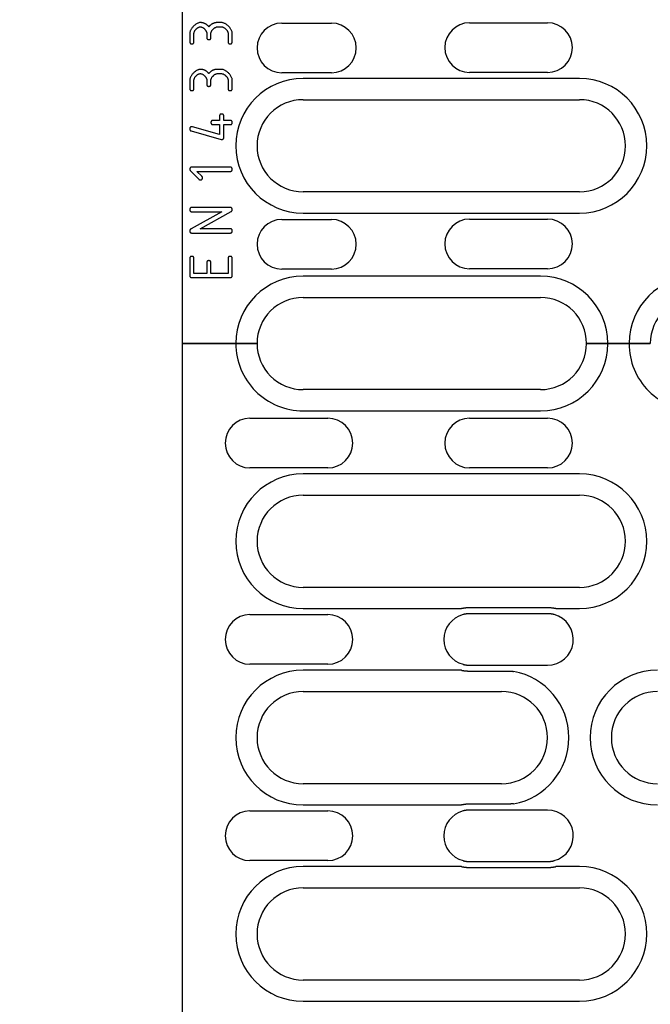
# Model space of a CAD drawing. Units: millimetres. Extents: x -5297 to 14956, y -10248 to 154.
# Drawn here: x -640 to -551, y -8578 to -8440 of the extents above; entities that cross this region are included whole.
import ezdxf

# ---------------------------------------------------------------- set-up
doc = ezdxf.new("R2010")
doc.units = ezdxf.units.MM
doc.layers.add('BEMASS', color=3, linetype='Continuous', lineweight=13)
doc.layers.add('SICHTBAR', color=7, linetype='Continuous', lineweight=25)
doc.layers.add('DUENN-18', color=94, linetype='Continuous')
doc.styles.add('BEMSTIL', font='isocp3.shx', dxfattribs={"width": 0.8})
doc.dimstyles.new('BEMASS', dxfattribs={"dimscale": 10, "dimtxt": 3.5, "dimasz": 2.5, "dimexe": 1, "dimexo": 0, "dimgap": 1, "dimtad": 1, "dimtxsty": 'BEMSTIL', "dimcen": 3, "dimclrd": 3, "dimclre": 3, "dimclrt": 4, "dimadec": 0, "dimazin": 0, "dimtfac": 0.875, "dimtmove": 0, "dimatfit": 0, "dimfxl": 0, "dimtolj": 1, "dimlwd": 25, "dimlwe": 25, "dimarcsym": 0})

# ---------------------------------------------------------------- blocks, each defined once
blk = doc.blocks.new('A$C08BF5A75')
at = {"layer": 'DUENN-18'}
for p, q in [((-56, 45.28), (-56.6, 45.28)), ((-56.6, 44.67), (-56, 44.67)), ((-60.5, 43.77), (-60.5, 42.58)), ((-59.9, 42.58), (-59.9, 43.77)), ((-58.1, 43.77), (-58.1, 43.18)), ((-57.5, 43.18), (-57.5, 43.77)), ((-55.1, 43.77), (-55.1, 42.58)), ((-54.5, 42.58), (-54.5, 43.77)), ((-56, 38.68), (-56.6, 38.68)), ((-56.6, 38.08), (-56, 38.08)), ((-60.5, 37.18), (-60.5, 35.98)), ((-59.9, 35.98), (-59.9, 37.18)), ((-58.1, 37.18), (-58.1, 36.58)), ((-57.5, 36.58), (-57.5, 37.18)), ((-55.1, 37.18), (-55.1, 35.98)), ((-54.5, 35.98), (-54.5, 37.18)), ((-5.5, 37.4), (-44.5, 37.4)), ((-56.3, 32.08), (-56.3, 31.48)), ((-55.7, 31.48), (-55.7, 32.08)), ((-56.3, 29.48), (-60.12, 30.57)), ((-56.3, 31.48), (-57.2, 31.48)), ((-57.2, 30.88), (-56.3, 30.88)), ((-56.3, 30.88), (-56.3, 29.48)), ((-54.8, 31.48), (-55.7, 31.48)), ((-55.7, 30.88), (-54.8, 30.88)), ((-55.7, 29.08), (-55.7, 30.88)), ((-60.28, 29.99), (-56.08, 28.79)), ((-60.38, 24.35), (-59.21, 23.17)), ((-54.8, 24.89), (-60.2, 24.89)), ((-59.48, 24.29), (-54.8, 24.29)), ((-58.79, 23.6), (-59.48, 24.29)), ((-55.96, 18.59), (-60.32, 16.17)), ((-54.8, 19.19), (-60.2, 19.19)), ((-60.2, 18.59), (-55.96, 18.59)), ((-59.05, 16.19), (-54.65, 18.63)), ((-44.5, 18.4), (-5.5, 18.4)), ((-60.2, 15.59), (-54.8, 15.59)), ((-54.8, 16.19), (-59.05, 16.19)), ((-60.5, 12), (-60.5, 9.6)), ((-59.9, 9.9), (-59.9, 12)), ((-58.1, 11.4), (-58.1, 9.9)), ((-57.5, 9.9), (-57.5, 11.4)), ((-55.1, 12), (-55.1, 9.9)), ((-54.5, 9.6), (-54.5, 12)), ((-58.1, 9.9), (-59.9, 9.9)), ((-55.1, 9.9), (-57.5, 9.9)), ((-60.2, 9.3), (-54.8, 9.3)), ((-11, 9.5), (-44.5, 9.5))]:
    blk.add_line(p, q, dxfattribs=at)
at = {"layer": 'DUENN-18', "flags": 128}
for points in [[(-59, 45.28), (-59.1, 45.27), (-59.2, 45.25), (-59.29, 45.22), (-59.38, 45.19), (-59.47, 45.14), (-59.55, 45.1), (-59.63, 45.05), (-59.71, 44.99), (-59.79, 44.93), (-59.87, 44.86), (-59.94, 44.8), (-60.02, 44.72), (-60.08, 44.65), (-60.15, 44.58), (-60.21, 44.5), (-60.26, 44.42), (-60.31, 44.34), (-60.36, 44.26), (-60.4, 44.18), (-60.43, 44.1), (-60.46, 44.02), (-60.48, 43.94), (-60.5, 43.86), (-60.5, 43.77)], [(-59.9, 43.77), (-59.89, 43.83), (-59.88, 43.89), (-59.87, 43.94), (-59.85, 44), (-59.82, 44.05), (-59.79, 44.1), (-59.76, 44.15), (-59.73, 44.2), (-59.69, 44.25), (-59.65, 44.29), (-59.61, 44.34), (-59.57, 44.38), (-59.53, 44.42), (-59.48, 44.46), (-59.43, 44.5), (-59.39, 44.53), (-59.34, 44.56), (-59.29, 44.59), (-59.24, 44.61), (-59.2, 44.63), (-59.15, 44.65), (-59.1, 44.66), (-59.05, 44.67), (-59, 44.67)], [(-57.8, 44.67), (-57.84, 44.72), (-57.87, 44.77), (-57.91, 44.81), (-57.95, 44.85), (-58, 44.89), (-58.04, 44.93), (-58.08, 44.97), (-58.13, 45), (-58.18, 45.04), (-58.23, 45.07), (-58.28, 45.1), (-58.33, 45.12), (-58.38, 45.15), (-58.44, 45.17), (-58.49, 45.19), (-58.54, 45.21), (-58.6, 45.23), (-58.66, 45.24), (-58.71, 45.25), (-58.77, 45.26), (-58.83, 45.27), (-58.89, 45.27), (-58.94, 45.27), (-59, 45.28)], [(-59, 44.67), (-58.94, 44.67), (-58.89, 44.66), (-58.83, 44.64), (-58.78, 44.62), (-58.72, 44.6), (-58.67, 44.57), (-58.62, 44.54), (-58.57, 44.51), (-58.53, 44.47), (-58.48, 44.43), (-58.44, 44.39), (-58.39, 44.35), (-58.35, 44.3), (-58.31, 44.26), (-58.28, 44.21), (-58.24, 44.16), (-58.21, 44.12), (-58.19, 44.07), (-58.16, 44.02), (-58.14, 43.97), (-58.12, 43.92), (-58.11, 43.87), (-58.1, 43.82), (-58.1, 43.77)], [(-56.6, 45.28), (-56.66, 45.27), (-56.72, 45.27), (-56.77, 45.27), (-56.83, 45.26), (-56.89, 45.25), (-56.95, 45.24), (-57, 45.23), (-57.06, 45.21), (-57.11, 45.19), (-57.17, 45.17), (-57.22, 45.15), (-57.27, 45.12), (-57.33, 45.1), (-57.38, 45.07), (-57.43, 45.04), (-57.47, 45), (-57.52, 44.97), (-57.56, 44.93), (-57.61, 44.89), (-57.65, 44.85), (-57.69, 44.81), (-57.73, 44.77), (-57.76, 44.72), (-57.8, 44.67)], [(-57.5, 43.77), (-57.5, 43.83), (-57.48, 43.89), (-57.47, 43.94), (-57.45, 44), (-57.42, 44.05), (-57.39, 44.1), (-57.36, 44.15), (-57.33, 44.2), (-57.29, 44.25), (-57.25, 44.29), (-57.21, 44.34), (-57.17, 44.38), (-57.13, 44.42), (-57.08, 44.46), (-57.03, 44.5), (-56.99, 44.53), (-56.94, 44.56), (-56.89, 44.59), (-56.84, 44.61), (-56.79, 44.63), (-56.75, 44.65), (-56.7, 44.66), (-56.65, 44.67), (-56.6, 44.67)], [(-54.5, 43.77), (-54.51, 43.87), (-54.53, 43.97), (-54.55, 44.06), (-54.59, 44.15), (-54.63, 44.24), (-54.68, 44.32), (-54.73, 44.41), (-54.79, 44.49), (-54.85, 44.57), (-54.91, 44.64), (-54.98, 44.72), (-55.05, 44.79), (-55.12, 44.86), (-55.2, 44.92), (-55.28, 44.98), (-55.36, 45.04), (-55.44, 45.09), (-55.52, 45.13), (-55.6, 45.17), (-55.68, 45.21), (-55.76, 45.24), (-55.84, 45.26), (-55.92, 45.27), (-56, 45.28)], [(-56, 44.67), (-55.94, 44.67), (-55.89, 44.66), (-55.83, 44.64), (-55.78, 44.62), (-55.72, 44.6), (-55.67, 44.57), (-55.62, 44.54), (-55.57, 44.51), (-55.53, 44.47), (-55.48, 44.43), (-55.44, 44.39), (-55.39, 44.35), (-55.35, 44.3), (-55.31, 44.26), (-55.28, 44.21), (-55.24, 44.16), (-55.21, 44.12), (-55.19, 44.07), (-55.16, 44.02), (-55.14, 43.97), (-55.12, 43.92), (-55.11, 43.87), (-55.1, 43.82), (-55.1, 43.77)], [(-58.1, 43.18), (-58.1, 43.16), (-58.1, 43.14), (-58.1, 43.12), (-58.09, 43.1), (-58.09, 43.08), (-58.09, 43.06), (-58.08, 43.04), (-58.07, 43.02), (-58.06, 43), (-58.05, 42.98), (-58.04, 42.97), (-58.03, 42.95), (-58.01, 42.94), (-58, 42.93), (-57.98, 42.92), (-57.96, 42.91), (-57.94, 42.9), (-57.92, 42.89), (-57.9, 42.89), (-57.88, 42.88), (-57.86, 42.88), (-57.84, 42.88), (-57.82, 42.88), (-57.8, 42.88)], [(-57.8, 42.88), (-57.78, 42.88), (-57.76, 42.88), (-57.74, 42.88), (-57.72, 42.88), (-57.7, 42.89), (-57.68, 42.89), (-57.66, 42.9), (-57.64, 42.91), (-57.62, 42.92), (-57.61, 42.93), (-57.59, 42.94), (-57.58, 42.95), (-57.56, 42.97), (-57.55, 42.98), (-57.54, 43), (-57.53, 43.02), (-57.52, 43.04), (-57.52, 43.06), (-57.51, 43.08), (-57.51, 43.1), (-57.5, 43.12), (-57.5, 43.14), (-57.5, 43.16), (-57.5, 43.18)], [(-60.5, 42.58), (-60.5, 42.56), (-60.5, 42.54), (-60.5, 42.51), (-60.49, 42.49), (-60.49, 42.47), (-60.48, 42.46), (-60.48, 42.44), (-60.47, 42.42), (-60.46, 42.4), (-60.45, 42.38), (-60.44, 42.37), (-60.43, 42.35), (-60.41, 42.34), (-60.39, 42.33), (-60.38, 42.31), (-60.36, 42.31), (-60.34, 42.3), (-60.32, 42.29), (-60.3, 42.29), (-60.28, 42.28), (-60.26, 42.28), (-60.24, 42.28), (-60.22, 42.28), (-60.2, 42.28)], [(-60.2, 42.28), (-60.18, 42.28), (-60.16, 42.28), (-60.14, 42.28), (-60.12, 42.28), (-60.1, 42.29), (-60.08, 42.29), (-60.06, 42.3), (-60.04, 42.31), (-60.02, 42.31), (-60.01, 42.32), (-59.99, 42.34), (-59.97, 42.35), (-59.96, 42.37), (-59.95, 42.38), (-59.94, 42.4), (-59.93, 42.42), (-59.92, 42.43), (-59.91, 42.45), (-59.91, 42.47), (-59.91, 42.49), (-59.9, 42.51), (-59.9, 42.54), (-59.9, 42.56), (-59.9, 42.58)], [(-55.1, 42.58), (-55.1, 42.56), (-55.1, 42.54), (-55.1, 42.51), (-55.09, 42.49), (-55.09, 42.47), (-55.09, 42.46), (-55.08, 42.44), (-55.07, 42.42), (-55.06, 42.4), (-55.05, 42.38), (-55.04, 42.37), (-55.03, 42.35), (-55.01, 42.34), (-55, 42.33), (-54.98, 42.31), (-54.96, 42.31), (-54.94, 42.3), (-54.92, 42.29), (-54.9, 42.29), (-54.88, 42.28), (-54.86, 42.28), (-54.84, 42.28), (-54.82, 42.28), (-54.8, 42.28)], [(-54.8, 42.28), (-54.78, 42.28), (-54.76, 42.28), (-54.74, 42.28), (-54.72, 42.28), (-54.7, 42.29), (-54.68, 42.29), (-54.66, 42.3), (-54.64, 42.31), (-54.62, 42.31), (-54.61, 42.32), (-54.59, 42.34), (-54.58, 42.35), (-54.56, 42.37), (-54.55, 42.38), (-54.54, 42.4), (-54.53, 42.42), (-54.52, 42.43), (-54.52, 42.45), (-54.51, 42.47), (-54.51, 42.49), (-54.5, 42.51), (-54.5, 42.54), (-54.5, 42.56), (-54.5, 42.58)], [(-59, 38.68), (-59.1, 38.67), (-59.2, 38.65), (-59.29, 38.63), (-59.38, 38.59), (-59.47, 38.55), (-59.55, 38.5), (-59.63, 38.45), (-59.71, 38.39), (-59.79, 38.33), (-59.87, 38.27), (-59.94, 38.2), (-60.02, 38.13), (-60.08, 38.06), (-60.15, 37.98), (-60.21, 37.9), (-60.26, 37.82), (-60.31, 37.74), (-60.36, 37.66), (-60.4, 37.58), (-60.43, 37.5), (-60.46, 37.42), (-60.48, 37.34), (-60.5, 37.26), (-60.5, 37.18)], [(-59.9, 37.18), (-59.89, 37.24), (-59.88, 37.29), (-59.87, 37.35), (-59.85, 37.4), (-59.82, 37.46), (-59.79, 37.51), (-59.76, 37.56), (-59.73, 37.61), (-59.69, 37.65), (-59.65, 37.7), (-59.61, 37.74), (-59.57, 37.79), (-59.53, 37.83), (-59.48, 37.87), (-59.43, 37.9), (-59.39, 37.94), (-59.34, 37.97), (-59.29, 37.99), (-59.24, 38.02), (-59.2, 38.04), (-59.15, 38.05), (-59.1, 38.07), (-59.05, 38.08), (-59, 38.08)], [(-57.8, 38.08), (-57.84, 38.12), (-57.87, 38.17), (-57.91, 38.21), (-57.95, 38.26), (-58, 38.3), (-58.04, 38.34), (-58.08, 38.37), (-58.13, 38.41), (-58.18, 38.44), (-58.23, 38.47), (-58.28, 38.5), (-58.33, 38.53), (-58.38, 38.55), (-58.44, 38.58), (-58.49, 38.6), (-58.54, 38.62), (-58.6, 38.63), (-58.66, 38.64), (-58.71, 38.66), (-58.77, 38.66), (-58.83, 38.67), (-58.89, 38.68), (-58.94, 38.68), (-59, 38.68)], [(-59, 38.08), (-58.94, 38.07), (-58.89, 38.06), (-58.83, 38.05), (-58.78, 38.03), (-58.72, 38), (-58.67, 37.97), (-58.62, 37.94), (-58.57, 37.91), (-58.53, 37.87), (-58.48, 37.84), (-58.44, 37.79), (-58.39, 37.75), (-58.35, 37.71), (-58.31, 37.66), (-58.28, 37.62), (-58.24, 37.57), (-58.21, 37.52), (-58.19, 37.47), (-58.16, 37.42), (-58.14, 37.37), (-58.12, 37.33), (-58.11, 37.28), (-58.1, 37.23), (-58.1, 37.18)], [(-56.6, 38.68), (-56.66, 38.68), (-56.72, 38.68), (-56.77, 38.67), (-56.83, 38.66), (-56.89, 38.66), (-56.95, 38.64), (-57, 38.63), (-57.06, 38.61), (-57.11, 38.6), (-57.17, 38.58), (-57.22, 38.55), (-57.27, 38.53), (-57.33, 38.5), (-57.38, 38.47), (-57.43, 38.44), (-57.47, 38.41), (-57.52, 38.37), (-57.56, 38.33), (-57.61, 38.3), (-57.65, 38.25), (-57.69, 38.21), (-57.73, 38.17), (-57.76, 38.12), (-57.8, 38.08)], [(-57.5, 37.18), (-57.5, 37.24), (-57.48, 37.29), (-57.47, 37.35), (-57.45, 37.4), (-57.42, 37.46), (-57.39, 37.51), (-57.36, 37.56), (-57.33, 37.61), (-57.29, 37.65), (-57.25, 37.7), (-57.21, 37.74), (-57.17, 37.79), (-57.13, 37.83), (-57.08, 37.87), (-57.03, 37.9), (-56.99, 37.94), (-56.94, 37.97), (-56.89, 37.99), (-56.84, 38.02), (-56.79, 38.04), (-56.75, 38.05), (-56.7, 38.07), (-56.65, 38.08), (-56.6, 38.08)], [(-54.5, 37.18), (-54.51, 37.27), (-54.53, 37.37), (-54.55, 37.46), (-54.59, 37.55), (-54.63, 37.64), (-54.68, 37.73), (-54.73, 37.81), (-54.79, 37.89), (-54.85, 37.97), (-54.91, 38.05), (-54.98, 38.12), (-55.05, 38.19), (-55.12, 38.26), (-55.2, 38.33), (-55.28, 38.39), (-55.36, 38.44), (-55.44, 38.49), (-55.52, 38.54), (-55.6, 38.58), (-55.68, 38.61), (-55.76, 38.64), (-55.84, 38.66), (-55.92, 38.68), (-56, 38.68)], [(-56, 38.08), (-55.94, 38.07), (-55.89, 38.06), (-55.83, 38.05), (-55.78, 38.03), (-55.72, 38), (-55.67, 37.97), (-55.62, 37.94), (-55.57, 37.91), (-55.53, 37.87), (-55.48, 37.84), (-55.44, 37.79), (-55.39, 37.75), (-55.35, 37.71), (-55.31, 37.66), (-55.28, 37.62), (-55.24, 37.57), (-55.21, 37.52), (-55.19, 37.47), (-55.16, 37.42), (-55.14, 37.37), (-55.12, 37.33), (-55.11, 37.28), (-55.1, 37.23), (-55.1, 37.18)], [(-58.1, 36.58), (-58.1, 36.56), (-58.1, 36.54), (-58.1, 36.52), (-58.09, 36.5), (-58.09, 36.48), (-58.09, 36.46), (-58.08, 36.44), (-58.07, 36.42), (-58.06, 36.4), (-58.05, 36.39), (-58.04, 36.37), (-58.03, 36.36), (-58.01, 36.34), (-58, 36.33), (-57.98, 36.32), (-57.96, 36.31), (-57.94, 36.3), (-57.92, 36.3), (-57.9, 36.29), (-57.88, 36.29), (-57.86, 36.28), (-57.84, 36.28), (-57.82, 36.28), (-57.8, 36.28)], [(-57.8, 36.28), (-57.78, 36.28), (-57.76, 36.28), (-57.74, 36.28), (-57.72, 36.29), (-57.7, 36.29), (-57.68, 36.3), (-57.66, 36.3), (-57.64, 36.31), (-57.62, 36.32), (-57.61, 36.33), (-57.59, 36.34), (-57.58, 36.36), (-57.56, 36.37), (-57.55, 36.39), (-57.54, 36.4), (-57.53, 36.42), (-57.52, 36.44), (-57.52, 36.46), (-57.51, 36.48), (-57.51, 36.5), (-57.5, 36.52), (-57.5, 36.54), (-57.5, 36.56), (-57.5, 36.58)], [(-60.5, 35.98), (-60.5, 35.96), (-60.5, 35.94), (-60.5, 35.92), (-60.49, 35.9), (-60.49, 35.88), (-60.48, 35.86), (-60.48, 35.84), (-60.47, 35.82), (-60.46, 35.8), (-60.45, 35.79), (-60.44, 35.77), (-60.43, 35.76), (-60.41, 35.74), (-60.39, 35.73), (-60.38, 35.72), (-60.36, 35.71), (-60.34, 35.7), (-60.32, 35.7), (-60.3, 35.69), (-60.28, 35.69), (-60.26, 35.68), (-60.24, 35.68), (-60.22, 35.68), (-60.2, 35.68)], [(-60.2, 35.68), (-60.18, 35.68), (-60.16, 35.68), (-60.14, 35.68), (-60.12, 35.69), (-60.1, 35.69), (-60.08, 35.7), (-60.06, 35.7), (-60.04, 35.71), (-60.02, 35.72), (-60.01, 35.73), (-59.99, 35.74), (-59.97, 35.75), (-59.96, 35.77), (-59.95, 35.79), (-59.94, 35.8), (-59.93, 35.82), (-59.92, 35.84), (-59.91, 35.86), (-59.91, 35.88), (-59.91, 35.9), (-59.9, 35.92), (-59.9, 35.94), (-59.9, 35.96), (-59.9, 35.98)], [(-55.1, 35.98), (-55.1, 35.96), (-55.1, 35.94), (-55.1, 35.92), (-55.09, 35.9), (-55.09, 35.88), (-55.09, 35.86), (-55.08, 35.84), (-55.07, 35.82), (-55.06, 35.8), (-55.05, 35.79), (-55.04, 35.77), (-55.03, 35.76), (-55.01, 35.74), (-55, 35.73), (-54.98, 35.72), (-54.96, 35.71), (-54.94, 35.7), (-54.92, 35.7), (-54.9, 35.69), (-54.88, 35.69), (-54.86, 35.68), (-54.84, 35.68), (-54.82, 35.68), (-54.8, 35.68)], [(-54.8, 35.68), (-54.78, 35.68), (-54.76, 35.68), (-54.74, 35.68), (-54.72, 35.69), (-54.7, 35.69), (-54.68, 35.7), (-54.66, 35.7), (-54.64, 35.71), (-54.62, 35.72), (-54.61, 35.73), (-54.59, 35.74), (-54.58, 35.75), (-54.56, 35.77), (-54.55, 35.79), (-54.54, 35.8), (-54.53, 35.82), (-54.52, 35.84), (-54.52, 35.86), (-54.51, 35.88), (-54.51, 35.9), (-54.5, 35.92), (-54.5, 35.94), (-54.5, 35.96), (-54.5, 35.98)], [(-56, 32.38), (-56.02, 32.38), (-56.04, 32.38), (-56.06, 32.38), (-56.08, 32.38), (-56.1, 32.37), (-56.12, 32.37), (-56.14, 32.36), (-56.16, 32.36), (-56.17, 32.35), (-56.19, 32.34), (-56.21, 32.32), (-56.22, 32.31), (-56.24, 32.3), (-56.25, 32.28), (-56.26, 32.26), (-56.27, 32.24), (-56.28, 32.23), (-56.28, 32.21), (-56.29, 32.19), (-56.29, 32.17), (-56.29, 32.15), (-56.3, 32.13), (-56.3, 32.1), (-56.3, 32.08)], [(-55.7, 32.08), (-55.7, 32.1), (-55.7, 32.13), (-55.7, 32.15), (-55.7, 32.17), (-55.71, 32.19), (-55.71, 32.21), (-55.72, 32.22), (-55.73, 32.24), (-55.74, 32.26), (-55.75, 32.28), (-55.76, 32.29), (-55.77, 32.31), (-55.79, 32.32), (-55.8, 32.34), (-55.82, 32.35), (-55.84, 32.36), (-55.86, 32.36), (-55.88, 32.37), (-55.9, 32.37), (-55.92, 32.38), (-55.94, 32.38), (-55.96, 32.38), (-55.98, 32.38), (-56, 32.38)], [(-60.2, 30.58), (-60.22, 30.58), (-60.24, 30.58), (-60.26, 30.58), (-60.28, 30.58), (-60.3, 30.57), (-60.32, 30.57), (-60.34, 30.56), (-60.36, 30.55), (-60.38, 30.54), (-60.39, 30.53), (-60.41, 30.52), (-60.42, 30.51), (-60.44, 30.49), (-60.45, 30.48), (-60.46, 30.46), (-60.47, 30.44), (-60.48, 30.42), (-60.48, 30.4), (-60.49, 30.38), (-60.49, 30.36), (-60.5, 30.34), (-60.5, 30.32), (-60.5, 30.3), (-60.5, 30.28)], [(-60.12, 30.57), (-60.12, 30.57), (-60.12, 30.57), (-60.13, 30.57), (-60.13, 30.57), (-60.13, 30.57), (-60.14, 30.58), (-60.14, 30.58), (-60.14, 30.58), (-60.15, 30.58), (-60.15, 30.58), (-60.15, 30.58), (-60.16, 30.58), (-60.16, 30.58), (-60.16, 30.58), (-60.17, 30.58), (-60.17, 30.58), (-60.17, 30.58), (-60.18, 30.58), (-60.18, 30.58), (-60.19, 30.58), (-60.19, 30.58), (-60.19, 30.58), (-60.2, 30.58), (-60.2, 30.58)], [(-57.2, 31.48), (-57.22, 31.48), (-57.24, 31.48), (-57.26, 31.48), (-57.28, 31.48), (-57.3, 31.47), (-57.32, 31.47), (-57.34, 31.46), (-57.36, 31.45), (-57.38, 31.44), (-57.39, 31.43), (-57.41, 31.42), (-57.42, 31.41), (-57.44, 31.39), (-57.45, 31.38), (-57.46, 31.36), (-57.47, 31.34), (-57.48, 31.32), (-57.48, 31.3), (-57.49, 31.28), (-57.49, 31.26), (-57.5, 31.24), (-57.5, 31.22), (-57.5, 31.2), (-57.5, 31.18)], [(-57.5, 31.18), (-57.5, 31.16), (-57.5, 31.14), (-57.5, 31.12), (-57.49, 31.1), (-57.49, 31.08), (-57.48, 31.06), (-57.48, 31.04), (-57.47, 31.02), (-57.46, 31.01), (-57.45, 30.99), (-57.44, 30.97), (-57.43, 30.96), (-57.41, 30.94), (-57.39, 30.93), (-57.38, 30.92), (-57.36, 30.91), (-57.34, 30.9), (-57.32, 30.9), (-57.3, 30.89), (-57.28, 30.89), (-57.26, 30.89), (-57.24, 30.88), (-57.22, 30.88), (-57.2, 30.88)], [(-54.5, 31.18), (-54.5, 31.2), (-54.5, 31.22), (-54.5, 31.24), (-54.51, 31.26), (-54.51, 31.28), (-54.52, 31.3), (-54.52, 31.32), (-54.53, 31.34), (-54.54, 31.36), (-54.55, 31.38), (-54.56, 31.39), (-54.57, 31.41), (-54.59, 31.42), (-54.61, 31.43), (-54.62, 31.44), (-54.64, 31.45), (-54.66, 31.46), (-54.68, 31.47), (-54.7, 31.47), (-54.72, 31.48), (-54.74, 31.48), (-54.76, 31.48), (-54.78, 31.48), (-54.8, 31.48)], [(-54.8, 30.88), (-54.78, 30.88), (-54.76, 30.88), (-54.74, 30.89), (-54.72, 30.89), (-54.7, 30.89), (-54.68, 30.9), (-54.66, 30.9), (-54.64, 30.91), (-54.62, 30.92), (-54.61, 30.93), (-54.59, 30.94), (-54.58, 30.96), (-54.56, 30.97), (-54.55, 30.99), (-54.54, 31.01), (-54.53, 31.02), (-54.52, 31.04), (-54.52, 31.06), (-54.51, 31.08), (-54.51, 31.1), (-54.5, 31.12), (-54.5, 31.14), (-54.5, 31.16), (-54.5, 31.18)], [(-60.5, 30.28), (-60.5, 30.26), (-60.5, 30.25), (-60.5, 30.23), (-60.5, 30.22), (-60.49, 30.2), (-60.49, 30.18), (-60.48, 30.17), (-60.48, 30.15), (-60.47, 30.14), (-60.46, 30.12), (-60.46, 30.11), (-60.45, 30.09), (-60.44, 30.08), (-60.42, 30.07), (-60.41, 30.06), (-60.4, 30.05), (-60.39, 30.04), (-60.37, 30.03), (-60.36, 30.02), (-60.34, 30.01), (-60.33, 30.01), (-60.31, 30), (-60.3, 30), (-60.28, 29.99)], [(-56.08, 28.79), (-56.08, 28.79), (-56.07, 28.79), (-56.07, 28.79), (-56.07, 28.79), (-56.06, 28.79), (-56.06, 28.79), (-56.06, 28.79), (-56.05, 28.79), (-56.05, 28.79), (-56.05, 28.79), (-56.04, 28.79), (-56.04, 28.78), (-56.04, 28.78), (-56.03, 28.78), (-56.03, 28.78), (-56.03, 28.78), (-56.02, 28.78), (-56.02, 28.78), (-56.01, 28.78), (-56.01, 28.78), (-56.01, 28.78), (-56, 28.78), (-56, 28.78), (-56, 28.78)], [(-56, 28.78), (-55.98, 28.78), (-55.96, 28.79), (-55.94, 28.79), (-55.92, 28.79), (-55.9, 28.79), (-55.88, 28.8), (-55.86, 28.81), (-55.84, 28.81), (-55.82, 28.82), (-55.8, 28.83), (-55.79, 28.85), (-55.77, 28.86), (-55.76, 28.87), (-55.75, 28.89), (-55.74, 28.91), (-55.73, 28.92), (-55.72, 28.94), (-55.71, 28.96), (-55.71, 28.98), (-55.7, 29), (-55.7, 29.02), (-55.7, 29.04), (-55.7, 29.06), (-55.7, 29.08)], [(-60.2, 24.89), (-60.22, 24.89), (-60.24, 24.89), (-60.26, 24.88), (-60.28, 24.88), (-60.3, 24.88), (-60.32, 24.87), (-60.34, 24.87), (-60.36, 24.86), (-60.38, 24.85), (-60.39, 24.84), (-60.41, 24.83), (-60.42, 24.81), (-60.44, 24.8), (-60.45, 24.78), (-60.46, 24.76), (-60.47, 24.75), (-60.48, 24.73), (-60.48, 24.71), (-60.49, 24.69), (-60.49, 24.67), (-60.5, 24.65), (-60.5, 24.63), (-60.5, 24.61), (-60.5, 24.59)], [(-60.5, 24.59), (-60.5, 24.58), (-60.5, 24.56), (-60.5, 24.55), (-60.5, 24.54), (-60.49, 24.53), (-60.49, 24.52), (-60.49, 24.51), (-60.48, 24.5), (-60.48, 24.49), (-60.48, 24.48), (-60.47, 24.47), (-60.47, 24.46), (-60.46, 24.45), (-60.45, 24.44), (-60.45, 24.43), (-60.44, 24.42), (-60.44, 24.41), (-60.43, 24.4), (-60.42, 24.39), (-60.41, 24.38), (-60.41, 24.37), (-60.4, 24.36), (-60.39, 24.36), (-60.38, 24.35)], [(-54.5, 24.59), (-54.5, 24.61), (-54.5, 24.63), (-54.5, 24.65), (-54.51, 24.67), (-54.51, 24.69), (-54.52, 24.71), (-54.52, 24.73), (-54.53, 24.75), (-54.54, 24.76), (-54.55, 24.78), (-54.56, 24.8), (-54.57, 24.81), (-54.59, 24.83), (-54.61, 24.84), (-54.62, 24.85), (-54.64, 24.86), (-54.66, 24.87), (-54.68, 24.87), (-54.7, 24.88), (-54.72, 24.88), (-54.74, 24.88), (-54.76, 24.89), (-54.78, 24.89), (-54.8, 24.89)], [(-54.8, 24.29), (-54.78, 24.29), (-54.76, 24.29), (-54.74, 24.29), (-54.72, 24.29), (-54.7, 24.3), (-54.68, 24.3), (-54.66, 24.31), (-54.64, 24.32), (-54.62, 24.33), (-54.61, 24.34), (-54.59, 24.35), (-54.58, 24.36), (-54.56, 24.38), (-54.55, 24.39), (-54.54, 24.41), (-54.53, 24.43), (-54.52, 24.45), (-54.52, 24.47), (-54.51, 24.49), (-54.51, 24.51), (-54.5, 24.53), (-54.5, 24.55), (-54.5, 24.57), (-54.5, 24.59)], [(-59.21, 23.17), (-59.2, 23.17), (-59.2, 23.16), (-59.19, 23.15), (-59.18, 23.15), (-59.17, 23.14), (-59.17, 23.14), (-59.16, 23.13), (-59.15, 23.12), (-59.14, 23.12), (-59.13, 23.11), (-59.12, 23.11), (-59.12, 23.11), (-59.11, 23.1), (-59.1, 23.1), (-59.09, 23.1), (-59.08, 23.09), (-59.07, 23.09), (-59.06, 23.09), (-59.05, 23.09), (-59.04, 23.09), (-59.03, 23.09), (-59.02, 23.08), (-59.01, 23.08), (-59, 23.08)], [(-59, 23.08), (-58.98, 23.08), (-58.96, 23.09), (-58.94, 23.09), (-58.92, 23.09), (-58.9, 23.09), (-58.88, 23.1), (-58.86, 23.11), (-58.84, 23.11), (-58.83, 23.12), (-58.81, 23.13), (-58.79, 23.15), (-58.78, 23.16), (-58.76, 23.17), (-58.75, 23.19), (-58.74, 23.21), (-58.73, 23.23), (-58.72, 23.24), (-58.72, 23.26), (-58.71, 23.28), (-58.71, 23.3), (-58.71, 23.32), (-58.7, 23.34), (-58.7, 23.36), (-58.7, 23.38)], [(-58.7, 23.38), (-58.7, 23.39), (-58.7, 23.4), (-58.7, 23.41), (-58.7, 23.42), (-58.71, 23.43), (-58.71, 23.44), (-58.71, 23.45), (-58.71, 23.46), (-58.71, 23.47), (-58.72, 23.48), (-58.72, 23.49), (-58.72, 23.5), (-58.73, 23.51), (-58.73, 23.52), (-58.74, 23.53), (-58.74, 23.53), (-58.74, 23.54), (-58.75, 23.55), (-58.76, 23.56), (-58.76, 23.57), (-58.77, 23.57), (-58.77, 23.58), (-58.78, 23.59), (-58.79, 23.6)], [(-60.2, 19.19), (-60.22, 19.19), (-60.24, 19.19), (-60.26, 19.19), (-60.28, 19.19), (-60.3, 19.18), (-60.32, 19.18), (-60.34, 19.17), (-60.36, 19.16), (-60.38, 19.16), (-60.39, 19.14), (-60.41, 19.13), (-60.42, 19.12), (-60.44, 19.1), (-60.45, 19.09), (-60.46, 19.07), (-60.47, 19.05), (-60.48, 19.03), (-60.48, 19.02), (-60.49, 19), (-60.49, 18.98), (-60.5, 18.95), (-60.5, 18.93), (-60.5, 18.91), (-60.5, 18.89)], [(-60.5, 18.89), (-60.5, 18.87), (-60.5, 18.85), (-60.5, 18.83), (-60.49, 18.81), (-60.49, 18.79), (-60.48, 18.77), (-60.48, 18.75), (-60.47, 18.73), (-60.46, 18.72), (-60.45, 18.7), (-60.44, 18.68), (-60.43, 18.67), (-60.41, 18.65), (-60.39, 18.64), (-60.38, 18.63), (-60.36, 18.62), (-60.34, 18.61), (-60.32, 18.61), (-60.3, 18.6), (-60.28, 18.6), (-60.26, 18.6), (-60.24, 18.59), (-60.22, 18.59), (-60.2, 18.59)], [(-54.5, 18.89), (-54.5, 18.91), (-54.5, 18.93), (-54.5, 18.95), (-54.51, 18.97), (-54.51, 18.99), (-54.52, 19.01), (-54.52, 19.03), (-54.53, 19.05), (-54.54, 19.07), (-54.55, 19.09), (-54.56, 19.1), (-54.57, 19.12), (-54.59, 19.13), (-54.61, 19.14), (-54.62, 19.15), (-54.64, 19.16), (-54.66, 19.17), (-54.68, 19.18), (-54.7, 19.18), (-54.72, 19.19), (-54.74, 19.19), (-54.76, 19.19), (-54.78, 19.19), (-54.8, 19.19)], [(-54.65, 18.63), (-54.64, 18.64), (-54.63, 18.65), (-54.62, 18.65), (-54.61, 18.66), (-54.6, 18.67), (-54.59, 18.68), (-54.58, 18.69), (-54.57, 18.7), (-54.56, 18.71), (-54.55, 18.72), (-54.54, 18.73), (-54.54, 18.74), (-54.53, 18.75), (-54.52, 18.76), (-54.52, 18.78), (-54.52, 18.79), (-54.51, 18.8), (-54.51, 18.81), (-54.51, 18.83), (-54.5, 18.84), (-54.5, 18.85), (-54.5, 18.87), (-54.5, 18.88), (-54.5, 18.89)], [(-60.32, 16.17), (-60.33, 16.16), (-60.35, 16.16), (-60.36, 16.15), (-60.37, 16.14), (-60.38, 16.13), (-60.39, 16.12), (-60.4, 16.11), (-60.42, 16.1), (-60.43, 16.09), (-60.43, 16.08), (-60.44, 16.07), (-60.45, 16.06), (-60.46, 16.05), (-60.47, 16.03), (-60.47, 16.02), (-60.48, 16.01), (-60.48, 15.99), (-60.49, 15.98), (-60.49, 15.96), (-60.5, 15.95), (-60.5, 15.94), (-60.5, 15.92), (-60.5, 15.91), (-60.5, 15.89)], [(-60.5, 15.89), (-60.5, 15.87), (-60.5, 15.85), (-60.5, 15.83), (-60.49, 15.81), (-60.49, 15.79), (-60.48, 15.77), (-60.48, 15.75), (-60.47, 15.73), (-60.46, 15.72), (-60.45, 15.7), (-60.44, 15.68), (-60.43, 15.67), (-60.41, 15.65), (-60.39, 15.64), (-60.38, 15.63), (-60.36, 15.62), (-60.34, 15.61), (-60.32, 15.61), (-60.3, 15.6), (-60.28, 15.6), (-60.26, 15.6), (-60.24, 15.59), (-60.22, 15.59), (-60.2, 15.59)], [(-54.5, 15.89), (-54.5, 15.91), (-54.5, 15.93), (-54.5, 15.95), (-54.51, 15.97), (-54.51, 15.99), (-54.52, 16.01), (-54.52, 16.03), (-54.53, 16.05), (-54.54, 16.07), (-54.55, 16.09), (-54.56, 16.1), (-54.57, 16.12), (-54.59, 16.13), (-54.61, 16.14), (-54.62, 16.15), (-54.64, 16.16), (-54.66, 16.17), (-54.68, 16.18), (-54.7, 16.18), (-54.72, 16.19), (-54.74, 16.19), (-54.76, 16.19), (-54.78, 16.19), (-54.8, 16.19)], [(-54.8, 15.59), (-54.78, 15.59), (-54.76, 15.59), (-54.74, 15.6), (-54.72, 15.6), (-54.7, 15.6), (-54.68, 15.61), (-54.66, 15.61), (-54.64, 15.62), (-54.62, 15.63), (-54.61, 15.64), (-54.59, 15.65), (-54.58, 15.67), (-54.56, 15.68), (-54.55, 15.7), (-54.54, 15.72), (-54.53, 15.73), (-54.52, 15.75), (-54.52, 15.77), (-54.51, 15.79), (-54.51, 15.81), (-54.5, 15.83), (-54.5, 15.85), (-54.5, 15.87), (-54.5, 15.89)], [(-60.2, 12.3), (-60.22, 12.3), (-60.24, 12.3), (-60.26, 12.29), (-60.28, 12.29), (-60.3, 12.29), (-60.32, 12.28), (-60.34, 12.28), (-60.36, 12.27), (-60.38, 12.26), (-60.39, 12.25), (-60.41, 12.24), (-60.42, 12.22), (-60.44, 12.21), (-60.45, 12.19), (-60.46, 12.17), (-60.47, 12.16), (-60.48, 12.14), (-60.48, 12.12), (-60.49, 12.1), (-60.49, 12.08), (-60.5, 12.06), (-60.5, 12.04), (-60.5, 12.02), (-60.5, 12)], [(-59.9, 12), (-59.9, 12.02), (-59.9, 12.04), (-59.9, 12.06), (-59.91, 12.08), (-59.91, 12.1), (-59.91, 12.12), (-59.92, 12.14), (-59.93, 12.16), (-59.94, 12.17), (-59.95, 12.19), (-59.96, 12.21), (-59.97, 12.22), (-59.99, 12.24), (-60, 12.25), (-60.02, 12.26), (-60.04, 12.27), (-60.06, 12.28), (-60.08, 12.28), (-60.1, 12.29), (-60.12, 12.29), (-60.14, 12.29), (-60.16, 12.3), (-60.18, 12.3), (-60.2, 12.3)], [(-57.8, 11.7), (-57.82, 11.7), (-57.84, 11.7), (-57.86, 11.69), (-57.88, 11.69), (-57.9, 11.69), (-57.92, 11.68), (-57.94, 11.67), (-57.96, 11.67), (-57.98, 11.66), (-57.99, 11.65), (-58.01, 11.64), (-58.03, 11.62), (-58.04, 11.61), (-58.05, 11.59), (-58.06, 11.57), (-58.07, 11.56), (-58.08, 11.54), (-58.09, 11.52), (-58.09, 11.5), (-58.09, 11.48), (-58.1, 11.46), (-58.1, 11.44), (-58.1, 11.42), (-58.1, 11.4)], [(-57.5, 11.4), (-57.5, 11.42), (-57.5, 11.44), (-57.5, 11.46), (-57.51, 11.48), (-57.51, 11.5), (-57.52, 11.52), (-57.52, 11.54), (-57.53, 11.56), (-57.54, 11.57), (-57.55, 11.59), (-57.56, 11.61), (-57.57, 11.62), (-57.59, 11.63), (-57.61, 11.65), (-57.62, 11.66), (-57.64, 11.67), (-57.66, 11.67), (-57.68, 11.68), (-57.7, 11.69), (-57.72, 11.69), (-57.74, 11.69), (-57.76, 11.7), (-57.78, 11.7), (-57.8, 11.7)], [(-54.8, 12.3), (-54.82, 12.3), (-54.84, 12.3), (-54.86, 12.29), (-54.88, 12.29), (-54.9, 12.29), (-54.92, 12.28), (-54.94, 12.28), (-54.96, 12.27), (-54.98, 12.26), (-54.99, 12.25), (-55.01, 12.24), (-55.03, 12.22), (-55.04, 12.21), (-55.05, 12.19), (-55.06, 12.17), (-55.07, 12.16), (-55.08, 12.14), (-55.09, 12.12), (-55.09, 12.1), (-55.09, 12.08), (-55.1, 12.06), (-55.1, 12.04), (-55.1, 12.02), (-55.1, 12)], [(-54.5, 12), (-54.5, 12.02), (-54.5, 12.04), (-54.5, 12.06), (-54.51, 12.08), (-54.51, 12.1), (-54.52, 12.12), (-54.52, 12.14), (-54.53, 12.16), (-54.54, 12.17), (-54.55, 12.19), (-54.56, 12.21), (-54.57, 12.22), (-54.59, 12.24), (-54.61, 12.25), (-54.62, 12.26), (-54.64, 12.27), (-54.66, 12.28), (-54.68, 12.28), (-54.7, 12.29), (-54.72, 12.29), (-54.74, 12.29), (-54.76, 12.3), (-54.78, 12.3), (-54.8, 12.3)], [(-60.5, 9.6), (-60.5, 9.58), (-60.5, 9.56), (-60.5, 9.54), (-60.49, 9.52), (-60.49, 9.5), (-60.48, 9.48), (-60.48, 9.46), (-60.47, 9.44), (-60.46, 9.42), (-60.45, 9.4), (-60.44, 9.39), (-60.43, 9.37), (-60.41, 9.36), (-60.39, 9.35), (-60.38, 9.34), (-60.36, 9.33), (-60.34, 9.32), (-60.32, 9.31), (-60.3, 9.31), (-60.28, 9.3), (-60.26, 9.3), (-60.24, 9.3), (-60.22, 9.3), (-60.2, 9.3)], [(-54.8, 9.3), (-54.78, 9.3), (-54.76, 9.3), (-54.74, 9.3), (-54.72, 9.3), (-54.7, 9.31), (-54.68, 9.31), (-54.66, 9.32), (-54.64, 9.33), (-54.62, 9.34), (-54.61, 9.35), (-54.59, 9.36), (-54.58, 9.37), (-54.56, 9.39), (-54.55, 9.4), (-54.54, 9.42), (-54.53, 9.44), (-54.52, 9.46), (-54.52, 9.48), (-54.51, 9.5), (-54.51, 9.52), (-54.5, 9.54), (-54.5, 9.56), (-54.5, 9.58), (-54.5, 9.6)]]:
    blk.add_lwpolyline(points, dxfattribs=at)
at = {"layer": 'DUENN-18'}
for centre, start, end in [((-44.5, 27.9), 90, 270), ((-5.5, 27.9), 270, 90), ((-44.5, 0), 90, 180), ((-11, 0), 0, 90), ((11, 0), 90, 180)]:
    blk.add_arc(centre, 9.5, start, end, dxfattribs=at)
at = {"layer": 'SICHTBAR'}
for p, q in [((-61.5, 0), (-61.5, 237.5)), ((-47.5, 45.2), (-40.5, 45.2)), ((-21, 45.25), (-10, 45.25)), ((-40.5, 38.2), (-47.5, 38.2)), ((-10, 38.25), (-21, 38.25)), ((-44.5, 34.4), (-5.5, 34.4)), ((-5.5, 21.4), (-44.5, 21.4)), ((-47.5, 17.5), (-40.5, 17.5)), ((-21, 17.55), (-10, 17.55)), ((-40.5, 10.5), (-47.5, 10.5)), ((-10, 10.55), (-21, 10.55)), ((-44.5, 6.5), (-11, 6.5)), ((-61.5, 0), (-54, 0)), ((-51, 0), (-54, 0)), ((-1.5, 0), (-4.5, 0)), ((-1.5, 0), (1.5, 0)), ((4.5, 0), (1.5, 0))]:
    blk.add_line(p, q, dxfattribs=at)
for centre, radius, start, end in [((-47.5, 41.7), 3.5, 90, 270), ((-40.5, 41.7), 3.5, 270, 90), ((-21, 41.75), 3.5, 90, 270), ((-10, 41.75), 3.5, 270, 90), ((-44.5, 27.9), 6.5, 90, 270), ((-5.5, 27.9), 6.5, 270, 90), ((-47.5, 14), 3.5, 90, 270), ((-40.5, 14), 3.5, 270, 90), ((-21, 14.05), 3.5, 90, 270), ((-10, 14.05), 3.5, 270, 90), ((-44.5, 0), 6.5, 90, 180), ((-11, 0), 6.5, 0, 90), ((11, 0), 6.5, 90, 180)]:
    blk.add_arc(centre, radius, start, end, dxfattribs=at)
blk = doc.blocks.new('A$C4CCB38FC')
at = {"layer": 'DUENN-18'}
for p, q in [((18.4, -5.5), (18.4, -44.5)), ((37.4, -8.85), (37.4, -5.5)), ((73.8, -5.5), (73.8, -8.85)), ((92.8, -44.5), (92.8, -5.5)), ((9.5, -44.5), (9.5, -11)), ((37.29, -10), (37.29, -21)), ((73.91, -21), (73.91, -10)), ((46.21, -21), (46.21, -16.5)), ((64.99, -16.5), (64.99, -21)), ((37.4, -44.5), (37.4, -22.15)), ((46.1, -22.15), (46.1, -44.5)), ((65.1, -44.5), (65.1, -22.15)), ((73.8, -22.15), (73.8, -44.5))]:
    blk.add_line(p, q, dxfattribs=at)
at = {"layer": 'DUENN-18', "flags": 128}
for points in [[(37.4, -8.85), (37.39, -8.89), (37.38, -8.94), (37.37, -8.99), (37.37, -9.04), (37.36, -9.08), (37.35, -9.13), (37.34, -9.18), (37.34, -9.23), (37.33, -9.27), (37.33, -9.32), (37.32, -9.37), (37.32, -9.42), (37.31, -9.47), (37.31, -9.51), (37.3, -9.56), (37.3, -9.61), (37.3, -9.66), (37.29, -9.71), (37.29, -9.76), (37.29, -9.81), (37.29, -9.85), (37.29, -9.9), (37.29, -9.95), (37.29, -10)], [(73.91, -10), (73.91, -9.95), (73.91, -9.9), (73.91, -9.85), (73.91, -9.81), (73.91, -9.76), (73.91, -9.71), (73.9, -9.66), (73.9, -9.61), (73.9, -9.56), (73.89, -9.51), (73.89, -9.47), (73.88, -9.42), (73.88, -9.37), (73.87, -9.32), (73.87, -9.27), (73.86, -9.23), (73.86, -9.18), (73.85, -9.13), (73.84, -9.08), (73.83, -9.04), (73.83, -8.99), (73.82, -8.94), (73.81, -8.89), (73.8, -8.85)], [(46.21, -16.5), (46.21, -16.43), (46.21, -16.36), (46.21, -16.29), (46.21, -16.22), (46.21, -16.15), (46.21, -16.08), (46.22, -16.01), (46.22, -15.94), (46.22, -15.87), (46.22, -15.8), (46.22, -15.73), (46.22, -15.66), (46.22, -15.59), (46.23, -15.52), (46.23, -15.45), (46.23, -15.38), (46.23, -15.31), (46.23, -15.24), (46.24, -15.17), (46.24, -15.1), (46.24, -15.03), (46.24, -14.96), (46.25, -14.89), (46.25, -14.82)], [(64.95, -14.82), (64.95, -14.89), (64.96, -14.96), (64.96, -15.03), (64.96, -15.1), (64.96, -15.17), (64.97, -15.24), (64.97, -15.31), (64.97, -15.38), (64.97, -15.45), (64.97, -15.52), (64.98, -15.59), (64.98, -15.66), (64.98, -15.73), (64.98, -15.8), (64.98, -15.87), (64.98, -15.94), (64.98, -16.01), (64.99, -16.08), (64.99, -16.15), (64.99, -16.22), (64.99, -16.29), (64.99, -16.36), (64.99, -16.43), (64.99, -16.5)], [(37.29, -21), (37.29, -21.05), (37.29, -21.1), (37.29, -21.15), (37.29, -21.19), (37.29, -21.24), (37.29, -21.29), (37.3, -21.34), (37.3, -21.39), (37.3, -21.44), (37.31, -21.49), (37.31, -21.53), (37.32, -21.58), (37.32, -21.63), (37.33, -21.68), (37.33, -21.73), (37.34, -21.77), (37.34, -21.82), (37.35, -21.87), (37.36, -21.92), (37.37, -21.96), (37.37, -22.01), (37.38, -22.06), (37.39, -22.11), (37.4, -22.15)], [(46.1, -22.15), (46.11, -22.11), (46.12, -22.06), (46.13, -22.01), (46.13, -21.96), (46.14, -21.92), (46.15, -21.87), (46.16, -21.82), (46.16, -21.77), (46.17, -21.73), (46.17, -21.68), (46.18, -21.63), (46.18, -21.58), (46.19, -21.53), (46.19, -21.48), (46.2, -21.44), (46.2, -21.39), (46.2, -21.34), (46.21, -21.29), (46.21, -21.24), (46.21, -21.19), (46.21, -21.15), (46.21, -21.1), (46.21, -21.05), (46.21, -21)], [(64.99, -21), (64.99, -21.05), (64.99, -21.1), (64.99, -21.15), (64.99, -21.19), (64.99, -21.24), (64.99, -21.29), (65, -21.34), (65, -21.39), (65, -21.44), (65.01, -21.49), (65.01, -21.53), (65.02, -21.58), (65.02, -21.63), (65.03, -21.68), (65.03, -21.73), (65.04, -21.77), (65.04, -21.82), (65.05, -21.87), (65.06, -21.92), (65.07, -21.96), (65.07, -22.01), (65.08, -22.06), (65.09, -22.11), (65.1, -22.15)], [(73.8, -22.15), (73.81, -22.11), (73.82, -22.06), (73.83, -22.01), (73.83, -21.96), (73.84, -21.92), (73.85, -21.87), (73.86, -21.82), (73.86, -21.77), (73.87, -21.73), (73.87, -21.68), (73.88, -21.63), (73.88, -21.58), (73.89, -21.53), (73.89, -21.49), (73.9, -21.44), (73.9, -21.39), (73.9, -21.34), (73.91, -21.29), (73.91, -21.24), (73.91, -21.19), (73.91, -21.15), (73.91, -21.1), (73.91, -21.05), (73.91, -21)]]:
    blk.add_lwpolyline(points, dxfattribs=at)
at = {"layer": 'DUENN-18'}
for centre, start, end in [((0, 11), 270, 0), ((55.6, 5.5), 180, 0), ((27.9, -5.5), 0, 180), ((83.3, -5.5), 0, 180), ((0, -11), 0, 90), ((55.6, -16.5), 10.1952, 169.8048), ((0, -44.5), 270, 0), ((27.9, -44.5), 180, 0), ((55.6, -44.5), 180, 0), ((83.3, -44.5), 180, 0)]:
    blk.add_arc(centre, 9.5, start, end, dxfattribs=at)
at = {"layer": 'SICHTBAR'}
for p, q in [((0, 1.5), (0, 4.5)), ((0, 1.5), (0, -1.5)), ((0, -4.5), (0, -1.5)), ((21.4, -44.5), (21.4, -5.5)), ((34.4, -5.5), (34.4, -44.5)), ((76.8, -44.5), (76.8, -5.5)), ((89.8, -5.5), (89.8, -44.5)), ((6.5, -11), (6.5, -44.5)), ((10.55, -21), (10.55, -10)), ((17.55, -10), (17.55, -21)), ((38.12, -10), (38.12, -21)), ((45.38, -14.82), (45.38, -10)), ((65.82, -10), (65.82, -14.82)), ((73.08, -21), (73.08, -10)), ((45.38, -21), (45.38, -16.5)), ((49.1, -44.5), (49.1, -16.5)), ((62.1, -16.5), (62.1, -44.5)), ((65.82, -16.5), (65.82, -21)), ((10.55, -52), (10.55, -41)), ((17.55, -41), (17.55, -52)), ((38.25, -52), (38.25, -41)), ((45.25, -41), (45.25, -52)), ((65.95, -52), (65.95, -41)), ((72.95, -41), (72.95, -52)), ((0, -54), (0, -51)), ((0, -54), (0, -61.5)), ((237.5, -61.5), (0, -61.5))]:
    blk.add_line(p, q, dxfattribs=at)
at = {"layer": 'SICHTBAR', "flags": 128}
for points in [[(38.24, -9.07), (38.23, -9.11), (38.22, -9.15), (38.21, -9.18), (38.2, -9.22), (38.19, -9.26), (38.18, -9.3), (38.18, -9.34), (38.17, -9.38), (38.16, -9.42), (38.16, -9.46), (38.15, -9.49), (38.15, -9.53), (38.14, -9.57), (38.14, -9.61), (38.13, -9.65), (38.13, -9.69), (38.13, -9.73), (38.12, -9.77), (38.12, -9.81), (38.12, -9.84), (38.12, -9.88), (38.12, -9.92), (38.12, -9.96), (38.12, -10)], [(73.08, -10), (73.08, -9.96), (73.08, -9.92), (73.08, -9.88), (73.08, -9.84), (73.08, -9.81), (73.08, -9.77), (73.07, -9.73), (73.07, -9.69), (73.07, -9.65), (73.06, -9.61), (73.06, -9.57), (73.05, -9.53), (73.05, -9.49), (73.04, -9.46), (73.04, -9.42), (73.03, -9.38), (73.02, -9.34), (73.02, -9.3), (73.01, -9.26), (73, -9.22), (72.99, -9.18), (72.98, -9.15), (72.97, -9.11), (72.96, -9.07)], [(45.38, -16.5), (45.38, -16.43), (45.38, -16.36), (45.38, -16.29), (45.38, -16.22), (45.38, -16.15), (45.38, -16.08), (45.38, -16.01), (45.38, -15.94), (45.38, -15.87), (45.38, -15.8), (45.38, -15.73), (45.38, -15.66), (45.38, -15.59), (45.38, -15.52), (45.38, -15.45), (45.38, -15.38), (45.38, -15.31), (45.38, -15.24), (45.38, -15.17), (45.38, -15.1), (45.38, -15.03), (45.38, -14.96), (45.38, -14.89), (45.38, -14.82)], [(65.82, -14.82), (65.82, -14.89), (65.82, -14.96), (65.82, -15.03), (65.82, -15.1), (65.82, -15.17), (65.82, -15.24), (65.82, -15.31), (65.82, -15.38), (65.82, -15.45), (65.82, -15.52), (65.82, -15.59), (65.82, -15.66), (65.82, -15.73), (65.82, -15.8), (65.82, -15.87), (65.82, -15.94), (65.82, -16.01), (65.82, -16.08), (65.82, -16.15), (65.82, -16.22), (65.82, -16.29), (65.82, -16.36), (65.82, -16.43), (65.82, -16.5)], [(38.12, -21), (38.12, -21.04), (38.12, -21.08), (38.12, -21.12), (38.12, -21.16), (38.12, -21.19), (38.12, -21.23), (38.13, -21.27), (38.13, -21.31), (38.13, -21.35), (38.14, -21.39), (38.14, -21.43), (38.15, -21.47), (38.15, -21.51), (38.16, -21.54), (38.16, -21.58), (38.17, -21.62), (38.18, -21.66), (38.18, -21.7), (38.19, -21.74), (38.2, -21.78), (38.21, -21.82), (38.22, -21.85), (38.23, -21.89), (38.24, -21.93)], [(45.26, -21.93), (45.27, -21.89), (45.28, -21.85), (45.29, -21.81), (45.3, -21.78), (45.31, -21.74), (45.32, -21.7), (45.32, -21.66), (45.33, -21.62), (45.34, -21.58), (45.34, -21.54), (45.35, -21.51), (45.35, -21.47), (45.36, -21.43), (45.36, -21.39), (45.37, -21.35), (45.37, -21.31), (45.37, -21.27), (45.38, -21.23), (45.38, -21.19), (45.38, -21.16), (45.38, -21.12), (45.38, -21.08), (45.38, -21.04), (45.38, -21)], [(65.82, -21), (65.82, -21.04), (65.82, -21.08), (65.82, -21.12), (65.82, -21.16), (65.82, -21.19), (65.82, -21.23), (65.83, -21.27), (65.83, -21.31), (65.83, -21.35), (65.84, -21.39), (65.84, -21.43), (65.85, -21.47), (65.85, -21.51), (65.86, -21.54), (65.86, -21.58), (65.87, -21.62), (65.88, -21.66), (65.88, -21.7), (65.89, -21.74), (65.9, -21.78), (65.91, -21.82), (65.92, -21.85), (65.93, -21.89), (65.94, -21.93)], [(72.96, -21.93), (72.97, -21.89), (72.98, -21.85), (72.99, -21.82), (73, -21.78), (73.01, -21.74), (73.02, -21.7), (73.02, -21.66), (73.03, -21.62), (73.04, -21.58), (73.04, -21.54), (73.05, -21.51), (73.05, -21.47), (73.06, -21.43), (73.06, -21.39), (73.07, -21.35), (73.07, -21.31), (73.07, -21.27), (73.08, -21.23), (73.08, -21.19), (73.08, -21.16), (73.08, -21.12), (73.08, -21.08), (73.08, -21.04), (73.08, -21)]]:
    blk.add_lwpolyline(points, dxfattribs=at)
at = {"layer": 'SICHTBAR'}
for centre, radius, start, end in [((55.6, 5.5), 6.5, 180, 0), ((27.9, -5.5), 6.5, 0, 180), ((83.3, -5.5), 6.5, 0, 180), ((0, -11), 6.5, 0, 90), ((14.05, -10), 3.5, 0, 180), ((41.75, -10), 3.63, 0, 165.1649), ((69.45, -10), 3.63, 14.8351, 180), ((55.6, -16.5), 6.5, 0, 180), ((14.05, -21), 3.5, 180, 0), ((41.75, -21), 3.63, 194.8351, 345.1649), ((69.45, -21), 3.63, 194.8351, 345.1649), ((14.05, -41), 3.5, 0, 180), ((41.75, -41), 3.5, 0, 180), ((69.45, -41), 3.5, 0, 180), ((0, -44.5), 6.5, 270, 0), ((27.9, -44.5), 6.5, 180, 0), ((55.6, -44.5), 6.5, 180, 0), ((83.3, -44.5), 6.5, 180, 0), ((14.05, -52), 3.5, 180, 0), ((41.75, -52), 3.5, 180, 0), ((69.45, -52), 3.5, 180, 0)]:
    blk.add_arc(centre, radius, start, end, dxfattribs=at)
blk = doc.blocks.new('*D166')
at = {"layer": 'BEMASS', "color": 3, "lineweight": 25}
for p, q in [((-685.36, -7997.24), (-236.49, -7997.24)), ((-246.49, -8022.24), (-246.49, -8959.24)), ((-685.36, -8984.24), (-236.49, -8984.24))]:
    blk.add_line(p, q, dxfattribs=at)
at = {"layer": 'BEMASS', "color": 3}
for points in [[(-250.66, -8022.24), (-242.32, -8022.24), (-246.49, -7997.24)], [(-250.66, -8959.24), (-242.32, -8959.24), (-246.49, -8984.24)]]:
    blk.add_solid(points, dxfattribs=at)
at = {"layer": 'Defpoints', "color": 0}
for p in [(-685.36, -7997.24), (-685.36, -8984.24), (-246.49, -8984.24)]:
    blk.add_point(p, dxfattribs=at)
at = {"layer": 'BEMASS', "color": 4, "insert": (-273.99, -8490.74), "char_height": 35, "attachment_point": 5, "rotation": 90, "style": 'BEMSTIL'}
blk.add_mtext('\\A1;987', dxfattribs=at)

msp = doc.modelspace()

# ---------------------------------------------------------------- block references
at = {"layer": 'SICHTBAR'}
msp.add_blockref('A$C08BF5A75', (-555.655, -8485.237, -314943.26), dxfattribs=at)
at = {"layer": 'SICHTBAR', "rotation": 270}
msp.add_blockref('A$C4CCB38FC', (-555.655, -8485.237, -317319.385), dxfattribs=at)

# ---------------------------------------------------------------- dimensions: what is measured, and where the dimension line sits
at = {"layer": 'BEMASS'}
dim = msp.add_linear_dim(base=(-246.491, -8984.237, -317319.385), p1=(-685.36, -7997.237, -317319.385), p2=(-685.36, -8984.237, -317319.385), angle=90, dimstyle='BEMASS', dxfattribs=at)
dim.commit()
dim.dimension.update_dxf_attribs({"geometry": '*D166', "text_midpoint": (-273.991, -8490.737, -317319.385)})

doc.saveas('drawing.dxf')
